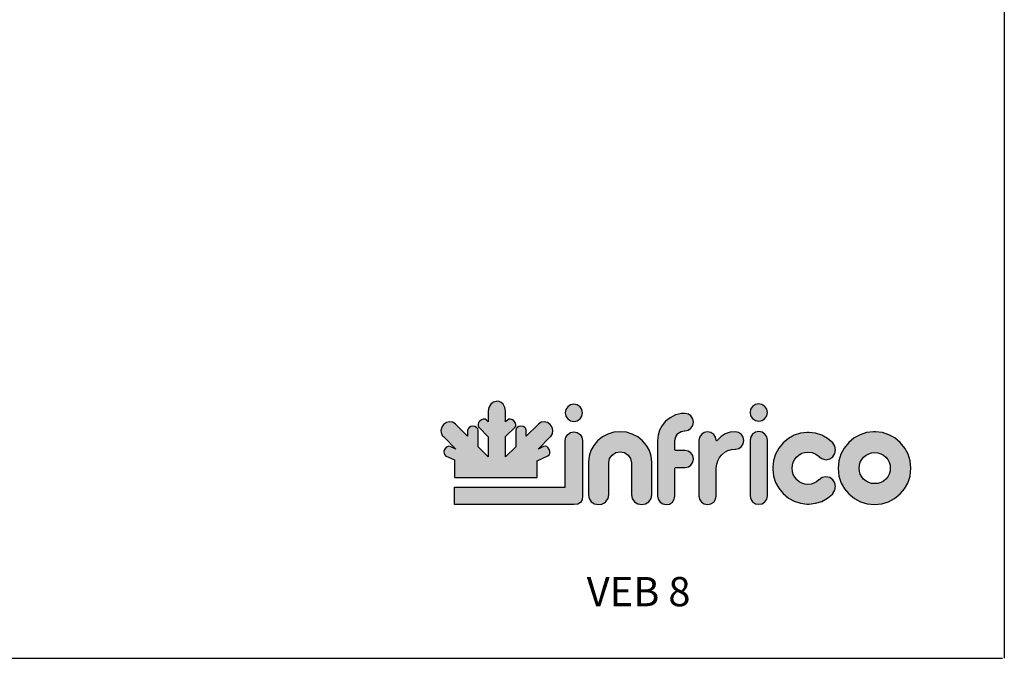
# Model space of a CAD drawing. Units: millimetres. Extents: x -79 to 13266, y -6903 to 5940.
# Drawn here: x 2977 to 4121, y -6903 to -6161 of the extents above; entities that cross this region are included whole.
import ezdxf
from ezdxf.enums import TextEntityAlignment as Align

# ---------------------------------------------------------------- set-up
doc = ezdxf.new("R2010")
doc.units = ezdxf.units.MM
doc.layers.add('CAJETIN', color=142, linetype='Continuous')
doc.layers.add('RECUADRO', color=142, linetype='Continuous')
doc.styles.add('ROMANC', font='romanc')

msp = doc.modelspace()

# ---------------------------------------------------------------- hatches: boundary and pattern name
at = {"linetype": 'Continuous'}
for points in [[(3596.44, -6638.41), (3595.63, -6634.65), (3593.35, -6631.43), (3590.13, -6629.14), (3586.37, -6628.34), (3582.68, -6628.81), (3579.66, -6630.89), (3565.43, -6645.05), (3565.43, -6638.2), (3565.5, -6638), (3565.03, -6636.19), (3563.69, -6634.72), (3561.74, -6633.71), (3559.39, -6633.37), (3557.04, -6633.71), (3555.1, -6634.72), (3553.82, -6636.19), (3553.35, -6638), (3553.35, -6657.2), (3541.47, -6669.01), (3541.47, -6645.52), (3552.08, -6634.92), (3552.28, -6634.78), (3553.22, -6633.17), (3553.28, -6631.23), (3552.68, -6629.08), (3551.2, -6627.2), (3549.39, -6625.79), (3547.24, -6625.12), (3545.3, -6625.25), (3543.69, -6626.19), (3541.47, -6628.34), (3541.47, -6616.06), (3540.8, -6611.56), (3538.59, -6607.8), (3536.17, -6605.66), (3533.96, -6604.65), (3531.4, -6604.31), (3531, -6604.45), (3527.04, -6605.59), (3526.64, -6605.66), (3524.22, -6607.8), (3522.01, -6611.56), (3521.27, -6616.06), (3521.27, -6628.41), (3519.19, -6626.26), (3517.65, -6625.32), (3515.63, -6625.25), (3513.49, -6625.86), (3511.61, -6627.33), (3510.2, -6629.14), (3509.53, -6631.29), (3509.66, -6633.24), (3510.6, -6634.85), (3510.73, -6634.98), (3521.27, -6645.59), (3521.27, -6669.01), (3509.53, -6657.26), (3509.53, -6638.07), (3509.06, -6636.33), (3507.71, -6634.85), (3505.77, -6633.78), (3503.42, -6633.44), (3501.14, -6633.78), (3499.19, -6634.85), (3497.85, -6636.33), (3497.38, -6638.07), (3497.38, -6638.27), (3497.38, -6645.12), (3483.15, -6630.89), (3480.13, -6628.81), (3476.44, -6628.34), (3472.68, -6629.14), (3469.46, -6631.43), (3467.25, -6634.65), (3466.37, -6638.41), (3466.58, -6640.82), (3467.25, -6642.9), (3467.98, -6644.11), (3468.99, -6645.25), (3469.26, -6645.45), (3483.69, -6659.95), (3477.25, -6656.93), (3475.5, -6656.59), (3473.55, -6657.2), (3471.88, -6658.47), (3470.53, -6660.49), (3469.86, -6662.7), (3470, -6664.98), (3470.8, -6666.79), (3472.21, -6668), (3472.35, -6668), (3482.08, -6672.5), (3482.08, -6692.97), (3484.43, -6692.97), (3484.43, -6693.03), (3535.83, -6693.03), (3535.83, -6692.97), (3578.38, -6692.97), (3578.38, -6673.57), (3590.46, -6667.94), (3590.66, -6667.87), (3592.07, -6666.73), (3592.88, -6664.92), (3593.01, -6662.63), (3592.27, -6660.42), (3591, -6658.41), (3589.25, -6657.13), (3587.38, -6656.53), (3585.56, -6656.86), (3579.19, -6659.88), (3593.62, -6645.39), (3593.89, -6645.18), (3595.9, -6642.1)], [(3620.86, -6607.74), (3617.04, -6608.47), (3613.75, -6610.69), (3611.54, -6613.91), (3610.8, -6617.8), (3611.54, -6621.63), (3613.75, -6624.92), (3617.04, -6627.13), (3620.86, -6627.87), (3624.76, -6627.13), (3627.98, -6624.92), (3630.19, -6621.63), (3630.93, -6617.8), (3630.19, -6613.91), (3627.98, -6610.69), (3624.76, -6608.47)], [(3832.06, -6608.07), (3828.51, -6610.35), (3826.29, -6613.58), (3825.55, -6617.47), (3826.29, -6621.29), (3828.51, -6624.58), (3831.8, -6626.8), (3835.62, -6627.53), (3839.51, -6626.8), (3842.73, -6624.58), (3844.95, -6621.29), (3845.69, -6617.47), (3844.95, -6613.58), (3842.73, -6610.35), (3839.24, -6608.07), (3835.62, -6607.4)], [(3749.18, -6618.47), (3745.76, -6618.74), (3738.91, -6620.29), (3732.67, -6623.44), (3727.37, -6627.67), (3723.41, -6632.5), (3720.52, -6637.87), (3718.78, -6643.64), (3718.18, -6650.02), (3718.18, -6714.71), (3718.98, -6718.34), (3721.13, -6721.56), (3724.42, -6723.77), (3728.24, -6724.51), (3732.07, -6723.84), (3732, -6723.84), (3733.34, -6723.17), (3735.36, -6721.56), (3735.42, -6721.49), (3737.57, -6718.34), (3738.31, -6714.71), (3738.31, -6682.23), (3738.51, -6681.76), (3738.98, -6681.56), (3750.26, -6681.56), (3753.88, -6680.69), (3756.83, -6678.61), (3759.05, -6675.32), (3759.78, -6671.49), (3759.05, -6667.6), (3756.83, -6664.38), (3753.74, -6662.23), (3750.12, -6661.43), (3750.05, -6661.43), (3749.92, -6661.43), (3738.98, -6661.43), (3738.51, -6661.22), (3738.31, -6660.75), (3738.31, -6650.02), (3739.18, -6645.65), (3741.66, -6641.96), (3745.42, -6639.41), (3745.49, -6639.41), (3749.58, -6638.61), (3749.85, -6638.61), (3753.68, -6637.8), (3756.83, -6635.65), (3759.05, -6632.37), (3759.78, -6628.54), (3759.05, -6624.65), (3756.83, -6621.43), (3753.88, -6619.28), (3750.26, -6618.47)], [(3482.08, -6724.51), (3620.86, -6724.51), (3625.36, -6723.91), (3628.52, -6722.16), (3630.33, -6718.94), (3630.93, -6714.44), (3630.93, -6650.02), (3630.19, -6646.12), (3627.98, -6642.9), (3624.76, -6640.69), (3620.86, -6639.95), (3617.04, -6640.69), (3613.75, -6642.9), (3611.54, -6646.12), (3610.8, -6650.02), (3610.8, -6703.71), (3610.6, -6704.18), (3610.13, -6704.38), (3482.08, -6704.38)], [(3674.62, -6639.82), (3667.31, -6640.42), (3660.46, -6642.43), (3654.22, -6645.72), (3648.45, -6650.42), (3643.88, -6655.79), (3640.53, -6661.76), (3638.51, -6668.2), (3637.71, -6675.25), (3637.71, -6713.24), (3638.65, -6717.46), (3641.13, -6721.15), (3645.02, -6723.64), (3649.52, -6724.51), (3653.21, -6723.97), (3656.37, -6722.43), (3657.84, -6721.22), (3657.98, -6721.02), (3658.04, -6720.95), (3660.53, -6717.33), (3661.4, -6713.24), (3661.4, -6676.06), (3662.41, -6671.02), (3665.29, -6666.86), (3669.59, -6663.98), (3674.62, -6663.1), (3679.65, -6663.98), (3683.88, -6666.86), (3686.83, -6671.02), (3687.77, -6676.06), (3687.77, -6713.24), (3688.71, -6717.46), (3691.26, -6721.15), (3695.16, -6723.64), (3699.65, -6724.51), (3704.22, -6723.64), (3708.04, -6721.15), (3710.59, -6717.46), (3711.53, -6713.24), (3711.53, -6675.25), (3710.79, -6668.2), (3708.71, -6661.76), (3705.36, -6655.79), (3700.66, -6650.42), (3695.02, -6645.72), (3688.78, -6642.43), (3682, -6640.42)], [(3815.55, -6642.9), (3812.33, -6640.69), (3808.44, -6639.95), (3802.33, -6640.42), (3796.76, -6642.3), (3791.86, -6645.52), (3787.5, -6650.15), (3787.17, -6650.42), (3786.76, -6650.42), (3786.43, -6650.15), (3786.29, -6649.75), (3785.56, -6645.99), (3783.34, -6642.9), (3780.12, -6640.69), (3776.23, -6639.95), (3772.4, -6640.69), (3769.11, -6642.9), (3766.97, -6645.99), (3766.16, -6649.75), (3766.16, -6714.71), (3766.97, -6718.34), (3769.11, -6721.56), (3772.4, -6723.77), (3776.23, -6724.51), (3780.12, -6723.77), (3783.34, -6721.56), (3785.56, -6718.34), (3786.29, -6714.71), (3786.29, -6681.69), (3786.83, -6677.4), (3788.04, -6673.44), (3790.05, -6669.81), (3792.74, -6666.53), (3796.16, -6663.71), (3799.85, -6661.76), (3803.88, -6660.49), (3808.17, -6660.08), (3808.71, -6660.08), (3812.47, -6659.28), (3815.55, -6657.13), (3817.77, -6653.84), (3818.51, -6650.02), (3817.77, -6646.12)], [(3842.73, -6642.57), (3839.51, -6640.35), (3835.62, -6639.61), (3831.8, -6640.35), (3828.51, -6642.57), (3826.36, -6645.65), (3825.55, -6649.41), (3825.55, -6714.38), (3826.36, -6718), (3828.51, -6721.22), (3831.8, -6723.44), (3835.62, -6724.17), (3839.51, -6723.44), (3842.73, -6721.22), (3844.95, -6718), (3845.69, -6714.38), (3845.69, -6649.41), (3844.95, -6645.65)], [(3879.85, -6668.94), (3882.8, -6666.46), (3885.89, -6664.78), (3889.31, -6663.77), (3892.93, -6663.44), (3897.83, -6664.04), (3902.06, -6665.79), (3905.75, -6668.74), (3905.89, -6668.87), (3905.95, -6668.94), (3908.97, -6671.09), (3912.33, -6672.23), (3913.87, -6672.3), (3918.23, -6671.43), (3921.79, -6669.01), (3924.27, -6665.25), (3925.08, -6660.89), (3924.27, -6656.46), (3921.79, -6652.84), (3921.66, -6652.63), (3915.62, -6647.47), (3908.97, -6643.78), (3901.79, -6641.43), (3894.01, -6640.55), (3891.86, -6640.55), (3884.08, -6641.43), (3876.83, -6643.78), (3870.18, -6647.53), (3864.01, -6652.77), (3858.98, -6658.94), (3855.28, -6665.72), (3853, -6673.1), (3852.06, -6681.16), (3852.06, -6683.37), (3853, -6691.29), (3855.28, -6698.67), (3858.98, -6705.45), (3864.01, -6711.76), (3870.18, -6716.93), (3876.83, -6720.68), (3884.08, -6723.03), (3891.86, -6723.97), (3894.01, -6723.97), (3901.73, -6723.03), (3908.84, -6720.82), (3915.42, -6717.2), (3921.32, -6712.23), (3922.06, -6711.49), (3921.99, -6711.49), (3924.27, -6707.87), (3925.01, -6703.64), (3924.21, -6699.21), (3921.79, -6695.59), (3918.17, -6693.03), (3913.81, -6692.3), (3909.58, -6693.03), (3905.95, -6695.59), (3905.68, -6695.72), (3903, -6698.07), (3899.91, -6699.75), (3896.56, -6700.75), (3892.93, -6701.09), (3889.31, -6700.69), (3885.95, -6699.68), (3882.87, -6697.93), (3879.91, -6695.59), (3879.78, -6695.38), (3877.5, -6692.43), (3875.82, -6689.34), (3874.81, -6685.85), (3874.48, -6682.23), (3874.81, -6678.47), (3875.82, -6674.98), (3877.5, -6671.76)]]:
    msp.add_hatch(color=142, dxfattribs=at).paths.add_polyline_path(points)
h = msp.add_hatch(color=142, dxfattribs=at)
h.paths.add_polyline_path([(4000.04, -6652.3), (3993.8, -6647), (3986.89, -6643.24), (3979.44, -6640.82), (3971.32, -6639.95), (3969.11, -6639.95), (3961.05, -6640.82), (3953.54, -6643.24), (3946.62, -6647), (3940.25, -6652.3), (3934.88, -6658.74), (3930.99, -6665.92), (3928.7, -6673.71), (3927.9, -6682.23), (3928.84, -6691.29), (3931.52, -6699.68), (3935.28, -6706.12), (3940.25, -6712.09), (3946.82, -6717.46), (3954.01, -6721.36), (3961.79, -6723.7), (3970.18, -6724.51), (3978.7, -6723.7), (3986.42, -6721.36), (3993.6, -6717.46), (4000.04, -6712.09), (4005.14, -6706.12), (4008.84, -6699.68), (4011.59, -6691.29), (4012.46, -6682.23), (4011.72, -6673.71), (4009.37, -6665.92), (4005.55, -6658.74)])
h.paths.add_polyline_path([(3970.51, -6664.04), (3966.89, -6664.31), (3963.53, -6665.32), (3960.45, -6667), (3957.63, -6669.34), (3955.35, -6672.03), (3953.67, -6675.12), (3952.66, -6678.47), (3952.33, -6682.1), (3952.66, -6685.65), (3953.67, -6689.01), (3955.35, -6692.03), (3957.63, -6694.85), (3960.45, -6697.13), (3963.53, -6698.81), (3966.89, -6699.81), (3970.51, -6700.15), (3974.14, -6699.81), (3977.49, -6698.81), (3980.58, -6697.13), (3983.33, -6694.85), (3985.68, -6692.03), (3987.36, -6689.01), (3988.37, -6685.65), (3988.63, -6682.1), (3988.37, -6678.47), (3987.36, -6675.12), (3985.68, -6672.03), (3983.33, -6669.34), (3980.58, -6667), (3977.49, -6665.32), (3974.14, -6664.31)])

# ---------------------------------------------------------------- linework, layer by layer
at = {"color": 142, "linetype": 'Continuous'}
for p, q in [((3522.01, -6611.56), (3521.27, -6616.06)), ((3524.22, -6607.8), (3522.01, -6611.56)), ((3526.64, -6605.66), (3524.22, -6607.8)), ((3527.04, -6605.59), (3526.64, -6605.66)), ((3531, -6604.45), (3527.04, -6605.59)), ((3531.4, -6604.31), (3531, -6604.45)), ((3533.96, -6604.65), (3531.4, -6604.31)), ((3536.17, -6605.66), (3533.96, -6604.65)), ((3538.59, -6607.8), (3536.17, -6605.66)), ((3540.8, -6611.56), (3538.59, -6607.8)), ((3541.47, -6616.06), (3540.8, -6611.56)), ((3613.75, -6610.69), (3611.54, -6613.91)), ((3617.04, -6608.47), (3613.75, -6610.69)), ((3620.86, -6607.74), (3617.04, -6608.47)), ((3624.76, -6608.47), (3620.86, -6607.74)), ((3627.98, -6610.69), (3624.76, -6608.47)), ((3630.19, -6613.91), (3627.98, -6610.69)), ((3826.29, -6613.58), (3825.55, -6617.47)), ((3828.51, -6610.35), (3826.29, -6613.58)), ((3832.06, -6608.07), (3828.51, -6610.35)), ((3835.62, -6607.4), (3832.06, -6608.07)), ((3839.24, -6608.07), (3835.62, -6607.4)), ((3842.73, -6610.35), (3839.24, -6608.07)), ((3844.95, -6613.58), (3842.73, -6610.35)), ((3845.69, -6617.47), (3844.95, -6613.58)), ((3515.63, -6625.25), (3513.49, -6625.86)), ((3517.65, -6625.32), (3515.63, -6625.25)), ((3521.27, -6616.06), (3521.27, -6628.41)), ((3541.47, -6628.34), (3541.47, -6616.06)), ((3545.3, -6625.25), (3543.69, -6626.19)), ((3547.24, -6625.12), (3545.3, -6625.25)), ((3549.39, -6625.79), (3547.24, -6625.12)), ((3611.54, -6613.91), (3610.8, -6617.8)), ((3610.8, -6617.8), (3611.54, -6621.63)), ((3611.54, -6621.63), (3613.75, -6624.92)), ((3613.75, -6624.92), (3617.04, -6627.13)), ((3624.76, -6627.13), (3627.98, -6624.92)), ((3627.98, -6624.92), (3630.19, -6621.63)), ((3630.93, -6617.8), (3630.19, -6613.91)), ((3630.19, -6621.63), (3630.93, -6617.8)), ((3732.67, -6623.44), (3727.37, -6627.67)), ((3738.91, -6620.29), (3732.67, -6623.44)), ((3745.76, -6618.74), (3738.91, -6620.29)), ((3749.18, -6618.47), (3745.76, -6618.74)), ((3750.26, -6618.47), (3749.18, -6618.47)), ((3753.88, -6619.28), (3750.26, -6618.47)), ((3756.83, -6621.43), (3753.88, -6619.28)), ((3759.05, -6624.65), (3756.83, -6621.43)), ((3759.78, -6628.54), (3759.05, -6624.65)), ((3825.55, -6617.47), (3826.29, -6621.29)), ((3826.29, -6621.29), (3828.51, -6624.58)), ((3828.51, -6624.58), (3831.8, -6626.8)), ((3839.51, -6626.8), (3842.73, -6624.58)), ((3842.73, -6624.58), (3844.95, -6621.29)), ((3844.95, -6621.29), (3845.69, -6617.47)), ((3467.25, -6634.65), (3466.37, -6638.41)), ((3469.46, -6631.43), (3467.25, -6634.65)), ((3472.68, -6629.14), (3469.46, -6631.43)), ((3476.44, -6628.34), (3472.68, -6629.14)), ((3480.13, -6628.81), (3476.44, -6628.34)), ((3483.15, -6630.89), (3480.13, -6628.81)), ((3497.38, -6645.12), (3483.15, -6630.89)), ((3497.85, -6636.33), (3497.38, -6638.07)), ((3499.19, -6634.85), (3497.85, -6636.33)), ((3501.14, -6633.78), (3499.19, -6634.85)), ((3503.42, -6633.44), (3501.14, -6633.78)), ((3505.77, -6633.78), (3503.42, -6633.44)), ((3507.71, -6634.85), (3505.77, -6633.78)), ((3509.06, -6636.33), (3507.71, -6634.85)), ((3509.53, -6638.07), (3509.06, -6636.33)), ((3510.2, -6629.14), (3509.53, -6631.29)), ((3509.53, -6631.29), (3509.66, -6633.24)), ((3509.66, -6633.24), (3510.6, -6634.85)), ((3511.61, -6627.33), (3510.2, -6629.14)), ((3510.6, -6634.85), (3510.73, -6634.98)), ((3510.73, -6634.98), (3521.27, -6645.59)), ((3513.49, -6625.86), (3511.61, -6627.33)), ((3519.19, -6626.26), (3517.65, -6625.32)), ((3521.27, -6628.41), (3519.19, -6626.26)), ((3543.69, -6626.19), (3541.47, -6628.34)), ((3541.47, -6645.52), (3552.08, -6634.92)), ((3551.2, -6627.2), (3549.39, -6625.79)), ((3552.68, -6629.08), (3551.2, -6627.2)), ((3552.08, -6634.92), (3552.28, -6634.78)), ((3552.28, -6634.78), (3553.22, -6633.17)), ((3553.28, -6631.23), (3552.68, -6629.08)), ((3553.22, -6633.17), (3553.28, -6631.23)), ((3553.82, -6636.19), (3553.35, -6638)), ((3555.1, -6634.72), (3553.82, -6636.19)), ((3557.04, -6633.71), (3555.1, -6634.72)), ((3559.39, -6633.37), (3557.04, -6633.71)), ((3561.74, -6633.71), (3559.39, -6633.37)), ((3563.69, -6634.72), (3561.74, -6633.71)), ((3565.03, -6636.19), (3563.69, -6634.72)), ((3565.5, -6638), (3565.03, -6636.19)), ((3579.66, -6630.89), (3565.43, -6645.05)), ((3582.68, -6628.81), (3579.66, -6630.89)), ((3586.37, -6628.34), (3582.68, -6628.81)), ((3590.13, -6629.14), (3586.37, -6628.34)), ((3593.35, -6631.43), (3590.13, -6629.14)), ((3595.63, -6634.65), (3593.35, -6631.43)), ((3596.44, -6638.41), (3595.63, -6634.65)), ((3617.04, -6627.13), (3620.86, -6627.87)), ((3620.86, -6627.87), (3624.76, -6627.13)), ((3723.41, -6632.5), (3720.52, -6637.87)), ((3727.37, -6627.67), (3723.41, -6632.5)), ((3753.68, -6637.8), (3756.83, -6635.65)), ((3756.83, -6635.65), (3759.05, -6632.37)), ((3759.05, -6632.37), (3759.78, -6628.54)), ((3831.8, -6626.8), (3835.62, -6627.53)), ((3835.62, -6627.53), (3839.51, -6626.8)), ((3466.37, -6638.41), (3466.58, -6640.82)), ((3466.58, -6640.82), (3467.25, -6642.9)), ((3467.25, -6642.9), (3467.98, -6644.11)), ((3467.98, -6644.11), (3468.99, -6645.25)), ((3468.99, -6645.25), (3469.26, -6645.45)), ((3469.26, -6645.45), (3483.69, -6659.95)), ((3497.38, -6638.07), (3497.38, -6638.27)), ((3497.38, -6638.27), (3497.38, -6645.12)), ((3509.53, -6657.26), (3509.53, -6638.07)), ((3521.27, -6645.59), (3521.27, -6669.01)), ((3541.47, -6669.01), (3541.47, -6645.52)), ((3553.35, -6638), (3553.35, -6657.2)), ((3565.43, -6638.2), (3565.5, -6638)), ((3565.43, -6645.05), (3565.43, -6638.2)), ((3579.19, -6659.88), (3593.62, -6645.39)), ((3593.62, -6645.39), (3593.89, -6645.18)), ((3593.89, -6645.18), (3595.9, -6642.1)), ((3595.9, -6642.1), (3596.44, -6638.41)), ((3610.8, -6650.02), (3611.54, -6646.12)), ((3611.54, -6646.12), (3613.75, -6642.9)), ((3613.75, -6642.9), (3617.04, -6640.69)), ((3617.04, -6640.69), (3620.86, -6639.95)), ((3620.86, -6639.95), (3624.76, -6640.69)), ((3624.76, -6640.69), (3627.98, -6642.9)), ((3627.98, -6642.9), (3630.19, -6646.12)), ((3630.19, -6646.12), (3630.93, -6650.02)), ((3654.22, -6645.72), (3648.45, -6650.42)), ((3660.46, -6642.43), (3654.22, -6645.72)), ((3667.31, -6640.42), (3660.46, -6642.43)), ((3674.62, -6639.82), (3667.31, -6640.42)), ((3682, -6640.42), (3674.62, -6639.82)), ((3688.78, -6642.43), (3682, -6640.42)), ((3695.02, -6645.72), (3688.78, -6642.43)), ((3700.66, -6650.42), (3695.02, -6645.72)), ((3718.78, -6643.64), (3718.18, -6650.02)), ((3720.52, -6637.87), (3718.78, -6643.64)), ((3738.31, -6650.02), (3739.18, -6645.65)), ((3739.18, -6645.65), (3741.66, -6641.96)), ((3741.66, -6641.96), (3745.42, -6639.41)), ((3745.42, -6639.41), (3745.49, -6639.41)), ((3745.49, -6639.41), (3749.58, -6638.61)), ((3749.58, -6638.61), (3749.85, -6638.61)), ((3749.85, -6638.61), (3753.68, -6637.8)), ((3766.97, -6645.99), (3766.16, -6649.75)), ((3769.11, -6642.9), (3766.97, -6645.99)), ((3772.4, -6640.69), (3769.11, -6642.9)), ((3776.23, -6639.95), (3772.4, -6640.69)), ((3780.12, -6640.69), (3776.23, -6639.95)), ((3783.34, -6642.9), (3780.12, -6640.69)), ((3785.56, -6645.99), (3783.34, -6642.9)), ((3786.29, -6649.75), (3785.56, -6645.99)), ((3791.86, -6645.52), (3787.5, -6650.15)), ((3796.76, -6642.3), (3791.86, -6645.52)), ((3802.33, -6640.42), (3796.76, -6642.3)), ((3808.44, -6639.95), (3802.33, -6640.42)), ((3812.33, -6640.69), (3808.44, -6639.95)), ((3815.55, -6642.9), (3812.33, -6640.69)), ((3817.77, -6646.12), (3815.55, -6642.9)), ((3818.51, -6650.02), (3817.77, -6646.12)), ((3826.36, -6645.65), (3825.55, -6649.41)), ((3828.51, -6642.57), (3826.36, -6645.65)), ((3831.8, -6640.35), (3828.51, -6642.57)), ((3835.62, -6639.61), (3831.8, -6640.35)), ((3839.51, -6640.35), (3835.62, -6639.61)), ((3842.73, -6642.57), (3839.51, -6640.35)), ((3844.95, -6645.65), (3842.73, -6642.57)), ((3845.69, -6649.41), (3844.95, -6645.65)), ((3870.18, -6647.53), (3864.01, -6652.77)), ((3876.83, -6643.78), (3870.18, -6647.53)), ((3884.08, -6641.43), (3876.83, -6643.78)), ((3891.86, -6640.55), (3884.08, -6641.43)), ((3894.01, -6640.55), (3891.86, -6640.55)), ((3901.79, -6641.43), (3894.01, -6640.55)), ((3908.97, -6643.78), (3901.79, -6641.43)), ((3915.62, -6647.47), (3908.97, -6643.78)), ((3921.66, -6652.63), (3915.62, -6647.47)), ((3946.62, -6647), (3940.25, -6652.3)), ((3953.54, -6643.24), (3946.62, -6647)), ((3961.05, -6640.82), (3953.54, -6643.24)), ((3969.11, -6639.95), (3961.05, -6640.82)), ((3971.32, -6639.95), (3969.11, -6639.95)), ((3979.44, -6640.82), (3971.32, -6639.95)), ((3986.89, -6643.24), (3979.44, -6640.82)), ((3993.8, -6647), (3986.89, -6643.24)), ((4000.04, -6652.3), (3993.8, -6647)), ((3471.88, -6658.47), (3470.53, -6660.49)), ((3473.55, -6657.2), (3471.88, -6658.47)), ((3475.5, -6656.59), (3473.55, -6657.2)), ((3477.25, -6656.93), (3475.5, -6656.59)), ((3483.69, -6659.95), (3477.25, -6656.93)), ((3521.27, -6669.01), (3509.53, -6657.26)), ((3553.35, -6657.2), (3541.47, -6669.01)), ((3585.56, -6656.86), (3579.19, -6659.88)), ((3587.38, -6656.53), (3585.56, -6656.86)), ((3589.25, -6657.13), (3587.38, -6656.53)), ((3591, -6658.41), (3589.25, -6657.13)), ((3592.27, -6660.42), (3591, -6658.41)), ((3610.8, -6703.71), (3610.8, -6650.02)), ((3630.93, -6650.02), (3630.93, -6714.44)), ((3643.88, -6655.79), (3640.53, -6661.76)), ((3648.45, -6650.42), (3643.88, -6655.79)), ((3705.36, -6655.79), (3700.66, -6650.42)), ((3708.71, -6661.76), (3705.36, -6655.79)), ((3718.18, -6650.02), (3718.18, -6714.71)), ((3738.31, -6660.75), (3738.31, -6650.02)), ((3766.16, -6649.75), (3766.16, -6714.71)), ((3786.43, -6650.15), (3786.29, -6649.75)), ((3786.76, -6650.42), (3786.43, -6650.15)), ((3787.17, -6650.42), (3786.76, -6650.42)), ((3787.5, -6650.15), (3787.17, -6650.42)), ((3808.71, -6660.08), (3812.47, -6659.28)), ((3812.47, -6659.28), (3815.55, -6657.13)), ((3815.55, -6657.13), (3817.77, -6653.84)), ((3817.77, -6653.84), (3818.51, -6650.02)), ((3825.55, -6649.41), (3825.55, -6714.38)), ((3845.69, -6714.38), (3845.69, -6649.41)), ((3858.98, -6658.94), (3855.28, -6665.72)), ((3864.01, -6652.77), (3858.98, -6658.94)), ((3921.79, -6652.84), (3921.66, -6652.63)), ((3924.27, -6656.46), (3921.79, -6652.84)), ((3925.08, -6660.89), (3924.27, -6656.46)), ((3934.88, -6658.74), (3930.99, -6665.92)), ((3940.25, -6652.3), (3934.88, -6658.74)), ((4005.55, -6658.74), (4000.04, -6652.3)), ((4009.37, -6665.92), (4005.55, -6658.74)), ((3470.53, -6660.49), (3469.86, -6662.7)), ((3469.86, -6662.7), (3470, -6664.98)), ((3470, -6664.98), (3470.8, -6666.79)), ((3470.8, -6666.79), (3472.21, -6668)), ((3472.21, -6668), (3472.35, -6668)), ((3472.35, -6668), (3482.08, -6672.5)), ((3578.38, -6673.57), (3590.46, -6667.94)), ((3590.46, -6667.94), (3590.66, -6667.87)), ((3590.66, -6667.87), (3592.07, -6666.73)), ((3592.07, -6666.73), (3592.88, -6664.92)), ((3593.01, -6662.63), (3592.27, -6660.42)), ((3592.88, -6664.92), (3593.01, -6662.63)), ((3638.51, -6668.2), (3637.71, -6675.25)), ((3640.53, -6661.76), (3638.51, -6668.2)), ((3661.4, -6676.06), (3662.41, -6671.02)), ((3662.41, -6671.02), (3665.29, -6666.86)), ((3665.29, -6666.86), (3669.59, -6663.98)), ((3669.59, -6663.98), (3674.62, -6663.1)), ((3674.62, -6663.1), (3679.65, -6663.98)), ((3679.65, -6663.98), (3683.88, -6666.86)), ((3683.88, -6666.86), (3686.83, -6671.02)), ((3686.83, -6671.02), (3687.77, -6676.06)), ((3710.79, -6668.2), (3708.71, -6661.76)), ((3711.53, -6675.25), (3710.79, -6668.2)), ((3738.51, -6661.22), (3738.31, -6660.75)), ((3738.98, -6661.43), (3738.51, -6661.22)), ((3749.92, -6661.43), (3738.98, -6661.43)), ((3750.05, -6661.43), (3749.92, -6661.43)), ((3750.12, -6661.43), (3750.05, -6661.43)), ((3753.74, -6662.23), (3750.12, -6661.43)), ((3756.83, -6664.38), (3753.74, -6662.23)), ((3759.05, -6667.6), (3756.83, -6664.38)), ((3759.78, -6671.49), (3759.05, -6667.6)), ((3788.04, -6673.44), (3790.05, -6669.81)), ((3790.05, -6669.81), (3792.74, -6666.53)), ((3792.74, -6666.53), (3796.16, -6663.71)), ((3796.16, -6663.71), (3799.85, -6661.76)), ((3799.85, -6661.76), (3803.88, -6660.49)), ((3803.88, -6660.49), (3808.17, -6660.08)), ((3808.17, -6660.08), (3808.71, -6660.08)), ((3855.28, -6665.72), (3853, -6673.1)), ((3877.5, -6671.76), (3879.85, -6668.94)), ((3879.85, -6668.94), (3882.8, -6666.46)), ((3882.8, -6666.46), (3885.89, -6664.78)), ((3885.89, -6664.78), (3889.31, -6663.77)), ((3889.31, -6663.77), (3892.93, -6663.44)), ((3892.93, -6663.44), (3897.83, -6664.04)), ((3897.83, -6664.04), (3902.06, -6665.79)), ((3902.06, -6665.79), (3905.75, -6668.74)), ((3905.75, -6668.74), (3905.89, -6668.87)), ((3905.89, -6668.87), (3905.95, -6668.94)), ((3905.95, -6668.94), (3908.97, -6671.09)), ((3918.23, -6671.43), (3921.79, -6669.01)), ((3921.79, -6669.01), (3924.27, -6665.25)), ((3924.27, -6665.25), (3925.08, -6660.89)), ((3930.99, -6665.92), (3928.7, -6673.71)), ((3955.35, -6672.03), (3957.63, -6669.34)), ((3957.63, -6669.34), (3960.45, -6667)), ((3960.45, -6667), (3963.53, -6665.32)), ((3963.53, -6665.32), (3966.89, -6664.31)), ((3966.89, -6664.31), (3970.51, -6664.04)), ((3970.51, -6664.04), (3974.14, -6664.31)), ((3974.14, -6664.31), (3977.49, -6665.32)), ((3977.49, -6665.32), (3980.58, -6667)), ((3980.58, -6667), (3983.33, -6669.34)), ((3983.33, -6669.34), (3985.68, -6672.03)), ((4011.72, -6673.71), (4009.37, -6665.92)), ((3482.08, -6672.5), (3482.08, -6692.97)), ((3578.38, -6692.97), (3578.38, -6673.57)), ((3637.71, -6675.25), (3637.71, -6713.24)), ((3661.4, -6713.24), (3661.4, -6676.06)), ((3687.77, -6676.06), (3687.77, -6713.24)), ((3711.53, -6713.24), (3711.53, -6675.25)), ((3738.31, -6682.23), (3738.51, -6681.76)), ((3738.31, -6714.71), (3738.31, -6682.23)), ((3738.51, -6681.76), (3738.98, -6681.56)), ((3738.98, -6681.56), (3750.26, -6681.56)), ((3750.26, -6681.56), (3753.88, -6680.69)), ((3753.88, -6680.69), (3756.83, -6678.61)), ((3756.83, -6678.61), (3759.05, -6675.32)), ((3759.05, -6675.32), (3759.78, -6671.49)), ((3786.29, -6681.69), (3786.83, -6677.4)), ((3786.29, -6714.71), (3786.29, -6681.69)), ((3786.83, -6677.4), (3788.04, -6673.44)), ((3853, -6673.1), (3852.06, -6681.16)), ((3852.06, -6681.16), (3852.06, -6683.37)), ((3874.48, -6682.23), (3874.81, -6678.47)), ((3874.81, -6685.85), (3874.48, -6682.23)), ((3874.81, -6678.47), (3875.82, -6674.98)), ((3875.82, -6674.98), (3877.5, -6671.76)), ((3908.97, -6671.09), (3912.33, -6672.23)), ((3912.33, -6672.23), (3913.87, -6672.3)), ((3913.87, -6672.3), (3918.23, -6671.43)), ((3928.7, -6673.71), (3927.9, -6682.23)), ((3927.9, -6682.23), (3928.84, -6691.29)), ((3952.33, -6682.1), (3952.66, -6678.47)), ((3952.66, -6685.65), (3952.33, -6682.1)), ((3952.66, -6678.47), (3953.67, -6675.12)), ((3953.67, -6675.12), (3955.35, -6672.03)), ((3985.68, -6672.03), (3987.36, -6675.12)), ((3987.36, -6675.12), (3988.37, -6678.47)), ((3988.37, -6678.47), (3988.63, -6682.1)), ((3988.63, -6682.1), (3988.37, -6685.65)), ((4011.59, -6691.29), (4012.46, -6682.23)), ((4012.46, -6682.23), (4011.72, -6673.71)), ((3482.08, -6692.93), (3482.08, -6692.97)), ((3482.08, -6692.97), (3484.43, -6692.97)), ((3484.43, -6692.97), (3484.43, -6693.03)), ((3484.43, -6693.03), (3535.83, -6693.03)), ((3535.83, -6693.03), (3535.83, -6692.97)), ((3535.83, -6692.97), (3578.38, -6692.97)), ((3852.06, -6683.37), (3853, -6691.29)), ((3853, -6691.29), (3855.28, -6698.67)), ((3875.82, -6689.34), (3874.81, -6685.85)), ((3877.5, -6692.43), (3875.82, -6689.34)), ((3879.78, -6695.38), (3877.5, -6692.43)), ((3909.58, -6693.03), (3905.95, -6695.59)), ((3913.81, -6692.3), (3909.58, -6693.03)), ((3918.17, -6693.03), (3913.81, -6692.3)), ((3921.79, -6695.59), (3918.17, -6693.03)), ((3928.84, -6691.29), (3931.52, -6699.68)), ((3953.67, -6689.01), (3952.66, -6685.65)), ((3955.35, -6692.03), (3953.67, -6689.01)), ((3957.63, -6694.85), (3955.35, -6692.03)), ((3985.68, -6692.03), (3983.33, -6694.85)), ((3987.36, -6689.01), (3985.68, -6692.03)), ((3988.37, -6685.65), (3987.36, -6689.01)), ((4008.84, -6699.68), (4011.59, -6691.29)), ((3482.08, -6724.51), (3482.08, -6704.38)), ((3482.08, -6704.38), (3610.13, -6704.38)), ((3610.13, -6704.38), (3610.6, -6704.18)), ((3610.6, -6704.18), (3610.8, -6703.71)), ((3855.28, -6698.67), (3858.98, -6705.45)), ((3879.91, -6695.59), (3879.78, -6695.38)), ((3882.87, -6697.93), (3879.91, -6695.59)), ((3885.95, -6699.68), (3882.87, -6697.93)), ((3889.31, -6700.69), (3885.95, -6699.68)), ((3892.93, -6701.09), (3889.31, -6700.69)), ((3896.56, -6700.75), (3892.93, -6701.09)), ((3899.91, -6699.75), (3896.56, -6700.75)), ((3903, -6698.07), (3899.91, -6699.75)), ((3905.68, -6695.72), (3903, -6698.07)), ((3905.95, -6695.59), (3905.68, -6695.72)), ((3924.21, -6699.21), (3921.79, -6695.59)), ((3925.01, -6703.64), (3924.21, -6699.21)), ((3924.27, -6707.87), (3925.01, -6703.64)), ((3931.52, -6699.68), (3935.28, -6706.12)), ((3960.45, -6697.13), (3957.63, -6694.85)), ((3963.53, -6698.81), (3960.45, -6697.13)), ((3966.89, -6699.81), (3963.53, -6698.81)), ((3970.51, -6700.15), (3966.89, -6699.81)), ((3974.14, -6699.81), (3970.51, -6700.15)), ((3977.49, -6698.81), (3974.14, -6699.81)), ((3980.58, -6697.13), (3977.49, -6698.81)), ((3983.33, -6694.85), (3980.58, -6697.13)), ((4005.14, -6706.12), (4008.84, -6699.68)), ((3630.93, -6714.44), (3630.33, -6718.94)), ((3637.71, -6713.24), (3638.65, -6717.46)), ((3660.53, -6717.33), (3661.4, -6713.24)), ((3687.77, -6713.24), (3688.71, -6717.46)), ((3710.59, -6717.46), (3711.53, -6713.24)), ((3718.18, -6714.71), (3718.98, -6718.34)), ((3737.57, -6718.34), (3738.31, -6714.71)), ((3766.16, -6714.71), (3766.97, -6718.34)), ((3785.56, -6718.34), (3786.29, -6714.71)), ((3825.55, -6714.38), (3826.36, -6718)), ((3844.95, -6718), (3845.69, -6714.38)), ((3858.98, -6705.45), (3864.01, -6711.76)), ((3864.01, -6711.76), (3870.18, -6716.93)), ((3915.42, -6717.2), (3921.32, -6712.23)), ((3921.32, -6712.23), (3922.06, -6711.49)), ((3921.99, -6711.49), (3924.27, -6707.87)), ((3922.06, -6711.49), (3921.99, -6711.49)), ((3935.28, -6706.12), (3940.25, -6712.09)), ((3940.25, -6712.09), (3946.82, -6717.46)), ((3993.6, -6717.46), (4000.04, -6712.09)), ((4000.04, -6712.09), (4005.14, -6706.12)), ((3620.86, -6724.51), (3482.08, -6724.51)), ((3625.36, -6723.91), (3620.86, -6724.51)), ((3628.52, -6722.16), (3625.36, -6723.91)), ((3630.33, -6718.94), (3628.52, -6722.16)), ((3638.65, -6717.46), (3641.13, -6721.15)), ((3641.13, -6721.15), (3645.02, -6723.64)), ((3645.02, -6723.64), (3649.52, -6724.51)), ((3649.52, -6724.51), (3653.21, -6723.97)), ((3653.21, -6723.97), (3656.37, -6722.43)), ((3656.37, -6722.43), (3657.84, -6721.22)), ((3657.84, -6721.22), (3657.98, -6721.02)), ((3657.98, -6721.02), (3658.04, -6720.95)), ((3658.04, -6720.95), (3660.53, -6717.33)), ((3688.71, -6717.46), (3691.26, -6721.15)), ((3691.26, -6721.15), (3695.16, -6723.64)), ((3695.16, -6723.64), (3699.65, -6724.51)), ((3699.65, -6724.51), (3704.22, -6723.64)), ((3704.22, -6723.64), (3708.04, -6721.15)), ((3708.04, -6721.15), (3710.59, -6717.46)), ((3718.98, -6718.34), (3721.13, -6721.56)), ((3721.13, -6721.56), (3724.42, -6723.77)), ((3724.42, -6723.77), (3728.24, -6724.51)), ((3728.24, -6724.51), (3732.07, -6723.84)), ((3732, -6723.84), (3733.34, -6723.17)), ((3732.07, -6723.84), (3732, -6723.84)), ((3733.34, -6723.17), (3735.36, -6721.56)), ((3735.36, -6721.56), (3735.42, -6721.49)), ((3735.42, -6721.49), (3737.57, -6718.34)), ((3766.97, -6718.34), (3769.11, -6721.56)), ((3769.11, -6721.56), (3772.4, -6723.77)), ((3772.4, -6723.77), (3776.23, -6724.51)), ((3776.23, -6724.51), (3780.12, -6723.77)), ((3780.12, -6723.77), (3783.34, -6721.56)), ((3783.34, -6721.56), (3785.56, -6718.34)), ((3826.36, -6718), (3828.51, -6721.22)), ((3828.51, -6721.22), (3831.8, -6723.44)), ((3831.8, -6723.44), (3835.62, -6724.17)), ((3835.62, -6724.17), (3839.51, -6723.44)), ((3839.51, -6723.44), (3842.73, -6721.22)), ((3842.73, -6721.22), (3844.95, -6718)), ((3870.18, -6716.93), (3876.83, -6720.68)), ((3876.83, -6720.68), (3884.08, -6723.03)), ((3884.08, -6723.03), (3891.86, -6723.97)), ((3891.86, -6723.97), (3894.01, -6723.97)), ((3894.01, -6723.97), (3901.73, -6723.03)), ((3901.73, -6723.03), (3908.84, -6720.82)), ((3908.84, -6720.82), (3915.42, -6717.2)), ((3946.82, -6717.46), (3954.01, -6721.36)), ((3954.01, -6721.36), (3961.79, -6723.7)), ((3961.79, -6723.7), (3970.18, -6724.51)), ((3970.18, -6724.51), (3978.7, -6723.7)), ((3978.7, -6723.7), (3986.42, -6721.36)), ((3986.42, -6721.36), (3993.6, -6717.46))]:
    msp.add_line(p, q, dxfattribs=at)
at = {"layer": 'RECUADRO'}
for p, q in [((4121.08, -3933.22), (4121.08, -6903.22)), ((-78.92, -6903.22), (4119.08, -6903.22))]:
    msp.add_line(p, q, dxfattribs=at)

# ---------------------------------------------------------------- texts
at = {"layer": 'CAJETIN', "style": 'ROMANC'}
msp.add_text('VEB 8', height=34, dxfattribs=at).set_placement((3696.06, -6842.67), align=Align.CENTER)

doc.saveas('drawing.dxf')
